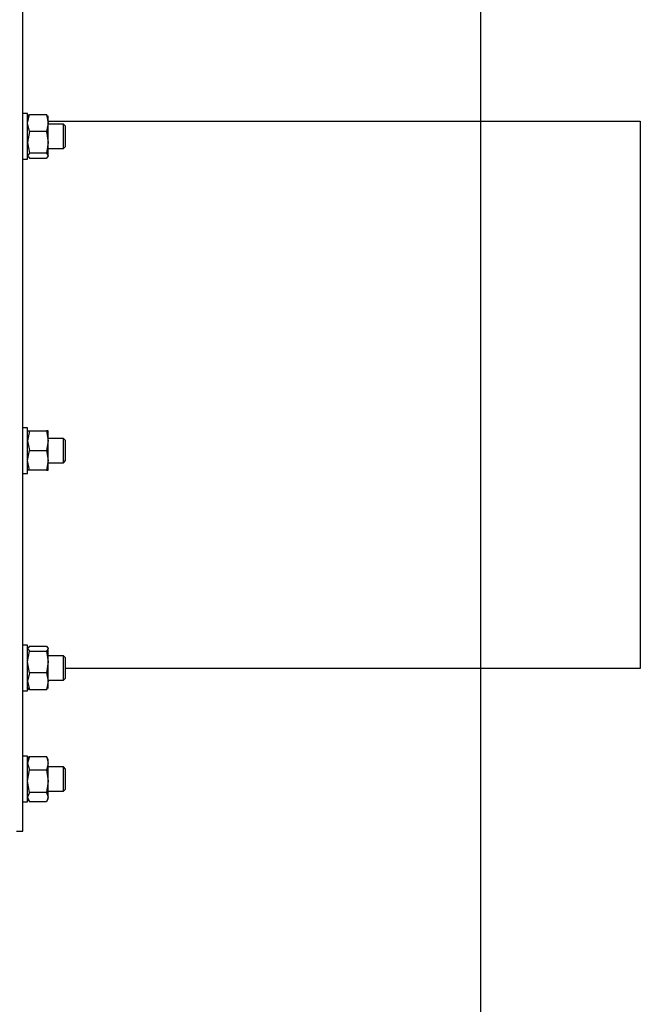
# Model space of a CAD drawing. Extents: x 0.5 to 33.5, y 0.5 to 21.5.
# Drawn here: x 20.4 to 20.9, y 16 to 16.7 of the extents above; entities that cross this region are included whole.
import ezdxf

# ---------------------------------------------------------------- set-up
doc = ezdxf.new("R2010")
doc.units = 0
doc.header["$MEASUREMENT"] = 0
doc.header["$PDSIZE"] = -1
doc.linetypes.add('SLD-SOLID', pattern=[0])
doc.layers.get('0').update_dxf_attribs({"linetype": 'CONTINUOUS'})
doc.layers.get('DEFPOINTS').update_dxf_attribs({"linetype": 'CONTINUOUS'})
doc.styles.add('SLDTEXTSTYLE0', font='txt', dxfattribs={"width": 0.913})
doc.dimstyles.new('SLDDIMSTYLE1', dxfattribs={"dimtxt": 0.1875, "dimasz": 0.18, "dimexe": 0, "dimexo": 0.0625, "dimgap": 0.046875, "dimtad": 0, "dimtih": 1, "dimtoh": 1, "dimdec": 1, "dimlfac": 16, "dimrnd": 1e-09, "dimzin": 12, "dimtxsty": 'SLDTEXTSTYLE0', "dimsah": 1, "dimcen": 0.09, "dimazin": 3, "dimtfac": 1, "dimtdec": 3, "dimtofl": 0, "dimtmove": 0, "dimatfit": 3, "dimtolj": 1, "dimtzin": 12})

# ---------------------------------------------------------------- blocks, each defined once
blk = doc.blocks.new('_D_12')
at = {"color": 0, "linetype": 'SLD-SOLID'}
for p, q in [((17.41455, 17.70047), (17.41455, 15.15711)), ((20.77946, 17.53066), (20.77946, 15.15711)), ((17.59455, 15.15711), (18.5065, 15.15711)), ((20.59946, 15.15711), (19.86036, 15.15711))]:
    blk.add_line(p, q, dxfattribs=at)
for points in [[(17.59455, 15.18711), (17.59455, 15.12711), (17.41455, 15.15711)], [(20.59946, 15.18711), (20.59946, 15.12711), (20.77946, 15.15711)]]:
    blk.add_solid(points, dxfattribs=at)
at = {"layer": 'DEFPOINTS', "color": 0, "linetype": 'SLD-SOLID'}
for p in [(17.41455, 17.76297), (20.77946, 17.59316), (17.41455, 15.15711)]:
    blk.add_point(p, dxfattribs=at)
at = {"color": 0, "linetype": 'SLD-SOLID', "insert": (19.18343, 15.15711), "char_height": 0.1875, "attachment_point": 5, "style": 'SLDTEXTSTYLE0'}
blk.add_mtext('\\A1;53.8 [136.8]', dxfattribs=at)

msp = doc.modelspace()

# ---------------------------------------------------------------- linework, layer by layer
at = {"color": 7, "linetype": 'CONTINUOUS'}
for p, q in [((20.40913, 16.09095), (20.40913, 18.86641)), ((20.41307, 16.67169), (20.40913, 16.67169)), ((20.41307, 16.63478), (20.41307, 16.67169)), ((20.41307, 16.66394), (20.4145, 16.6708)), ((20.41336, 16.66973), (20.41307, 16.66923)), ((20.4136, 16.66959), (20.4145, 16.6708)), ((20.4145, 16.6708), (20.42838, 16.6708)), ((20.42838, 16.6708), (20.4298, 16.66394)), ((20.42928, 16.66959), (20.42838, 16.6708)), ((20.4298, 16.66923), (20.42952, 16.66973)), ((20.4145, 16.65708), (20.41307, 16.66394)), ((20.4298, 16.66394), (20.42838, 16.65708)), ((20.4298, 16.66394), (20.4298, 16.66923)), ((20.4298, 16.6655), (20.90864, 16.6655)), ((20.4298, 16.6483), (20.4298, 16.66394)), ((20.44213, 16.66308), (20.4298, 16.66308)), ((20.44383, 16.66138), (20.44213, 16.66308)), ((20.44213, 16.6434), (20.44213, 16.66308)), ((20.90864, 16.6655), (20.90864, 16.22259)), ((20.4145, 16.65708), (20.41307, 16.6483)), ((20.42838, 16.65708), (20.4145, 16.65708)), ((20.42838, 16.65708), (20.4298, 16.6483)), ((20.44383, 16.64509), (20.44383, 16.66138)), ((20.41307, 16.6483), (20.4145, 16.63951)), ((20.4298, 16.6483), (20.42838, 16.63951)), ((20.4298, 16.63759), (20.4298, 16.6483)), ((20.4145, 16.63951), (20.41307, 16.63759)), ((20.42838, 16.63951), (20.4145, 16.63951)), ((20.42838, 16.63951), (20.4298, 16.63759)), ((20.4298, 16.6434), (20.44213, 16.6434)), ((20.44213, 16.6434), (20.44383, 16.64509)), ((20.40913, 16.63478), (20.41307, 16.63478)), ((20.41307, 16.63724), (20.41336, 16.63675)), ((20.4136, 16.63689), (20.4145, 16.63567)), ((20.4145, 16.63567), (20.42838, 16.63567)), ((20.4298, 16.63759), (20.42838, 16.63567)), ((20.42952, 16.63675), (20.4298, 16.63724)), ((20.4298, 16.63724), (20.4298, 16.63759)), ((20.41307, 16.41741), (20.40913, 16.41741)), ((20.41307, 16.3805), (20.41307, 16.41741)), ((20.4145, 16.41494), (20.41307, 16.40695)), ((20.41307, 16.41494), (20.4145, 16.41494)), ((20.4145, 16.41494), (20.42838, 16.41494)), ((20.42838, 16.41494), (20.4298, 16.40695)), ((20.4298, 16.41494), (20.42838, 16.41494)), ((20.4298, 16.40695), (20.4298, 16.41494)), ((20.41307, 16.40695), (20.4145, 16.39895)), ((20.4298, 16.40695), (20.42838, 16.39895)), ((20.44213, 16.40879), (20.4298, 16.40879)), ((20.4298, 16.39095), (20.4298, 16.40695)), ((20.44383, 16.40709), (20.44213, 16.40879)), ((20.44213, 16.38911), (20.44213, 16.40879)), ((20.44383, 16.39081), (20.44383, 16.40709)), ((20.41307, 16.39095), (20.4145, 16.39895)), ((20.4145, 16.39895), (20.42838, 16.39895)), ((20.42838, 16.39895), (20.4298, 16.39095)), ((20.4145, 16.38296), (20.41307, 16.39095)), ((20.4298, 16.39095), (20.42838, 16.38296)), ((20.4298, 16.38296), (20.4298, 16.39095)), ((20.44213, 16.38911), (20.44383, 16.39081)), ((20.4145, 16.38296), (20.41307, 16.38296)), ((20.42838, 16.38296), (20.4145, 16.38296)), ((20.42838, 16.38296), (20.4298, 16.38296)), ((20.4298, 16.38911), (20.44213, 16.38911)), ((20.40913, 16.3805), (20.41307, 16.3805)), ((20.41307, 16.24144), (20.40913, 16.24144)), ((20.41307, 16.20453), (20.41307, 16.24144)), ((20.41336, 16.23948), (20.41307, 16.23898)), ((20.4145, 16.24055), (20.4136, 16.23934)), ((20.4145, 16.24055), (20.42838, 16.24055)), ((20.42838, 16.24055), (20.4298, 16.23863)), ((20.4298, 16.23898), (20.42952, 16.23948)), ((20.41307, 16.23863), (20.4145, 16.23671)), ((20.41307, 16.22793), (20.4145, 16.23671)), ((20.4145, 16.23671), (20.42838, 16.23671)), ((20.4298, 16.23863), (20.42838, 16.23671)), ((20.42838, 16.23671), (20.4298, 16.22793)), ((20.4298, 16.23863), (20.4298, 16.23898)), ((20.4298, 16.22793), (20.4298, 16.23863)), ((20.44213, 16.23283), (20.4298, 16.23283)), ((20.44383, 16.23113), (20.44213, 16.23283)), ((20.44213, 16.21315), (20.44213, 16.23283)), ((20.4145, 16.21915), (20.41307, 16.22793)), ((20.4298, 16.22793), (20.42838, 16.21915)), ((20.4298, 16.21229), (20.4298, 16.22793)), ((20.44383, 16.21484), (20.44383, 16.23113)), ((20.4145, 16.21915), (20.41307, 16.21229)), ((20.42838, 16.21915), (20.4145, 16.21915)), ((20.42838, 16.21915), (20.4298, 16.21229)), ((20.90864, 16.22259), (20.44383, 16.22259)), ((20.41307, 16.21229), (20.4145, 16.20542)), ((20.4298, 16.21229), (20.42838, 16.20542)), ((20.4298, 16.21315), (20.44213, 16.21315)), ((20.4298, 16.20699), (20.4298, 16.21229)), ((20.44213, 16.21315), (20.44383, 16.21484)), ((20.40913, 16.20453), (20.41307, 16.20453)), ((20.41307, 16.20699), (20.41336, 16.2065)), ((20.4145, 16.20542), (20.4136, 16.20664)), ((20.42838, 16.20542), (20.4145, 16.20542)), ((20.42838, 16.20542), (20.42928, 16.20664)), ((20.42952, 16.2065), (20.4298, 16.20699)), ((20.41307, 16.1515), (20.40913, 16.1515)), ((20.41307, 16.11459), (20.41307, 16.1515)), ((20.4145, 16.15141), (20.41307, 16.14598)), ((20.41401, 16.15065), (20.41307, 16.14904)), ((20.41307, 16.14598), (20.4145, 16.14055)), ((20.41418, 16.15056), (20.4145, 16.15141)), ((20.4145, 16.15141), (20.42838, 16.15141)), ((20.42838, 16.15141), (20.4298, 16.14598)), ((20.4287, 16.15056), (20.42838, 16.15141)), ((20.4298, 16.14598), (20.42838, 16.14055)), ((20.4298, 16.14904), (20.42887, 16.15065)), ((20.4298, 16.14598), (20.4298, 16.14904)), ((20.4298, 16.13137), (20.4298, 16.14598)), ((20.41307, 16.13137), (20.4145, 16.14055)), ((20.4145, 16.14055), (20.42838, 16.14055)), ((20.42838, 16.14055), (20.4298, 16.13137)), ((20.44213, 16.14288), (20.4298, 16.14288)), ((20.44383, 16.14118), (20.44213, 16.14288)), ((20.44213, 16.1232), (20.44213, 16.14288)), ((20.44383, 16.1249), (20.44383, 16.14118)), ((20.4145, 16.12219), (20.41307, 16.13137)), ((20.4298, 16.13137), (20.42838, 16.12219)), ((20.4298, 16.11843), (20.4298, 16.13137)), ((20.4145, 16.12219), (20.41307, 16.11843)), ((20.42838, 16.12219), (20.4145, 16.12219)), ((20.42838, 16.12219), (20.4298, 16.11843)), ((20.4298, 16.1232), (20.44213, 16.1232)), ((20.44213, 16.1232), (20.44383, 16.1249)), ((20.40913, 16.11459), (20.41307, 16.11459)), ((20.41307, 16.11843), (20.4145, 16.11467)), ((20.41307, 16.11705), (20.41401, 16.11543)), ((20.42838, 16.11467), (20.4145, 16.11467)), ((20.4298, 16.11843), (20.42838, 16.11467)), ((20.42887, 16.11543), (20.4298, 16.11705)), ((20.4298, 16.11705), (20.4298, 16.11843)), ((20.40421, 16.09095), (20.40913, 16.09095))]:
    msp.add_line(p, q, dxfattribs=at)

# ---------------------------------------------------------------- dimensions: what is measured, and where the dimension line sits
at = {"color": 7, "linetype": 'SLD-SOLID'}
dim = msp.add_linear_dim(base=(17.41455, 15.15711), p1=(20.77946, 17.59316), p2=(17.41455, 17.76297), dimstyle='SLDDIMSTYLE1', dxfattribs=at)
dim.commit()
dim.dimension.update_dxf_attribs({"geometry": '_D_12', "text_midpoint": (19.18343, 15.15711), "dimtype": 160})

doc.saveas('drawing.dxf')
